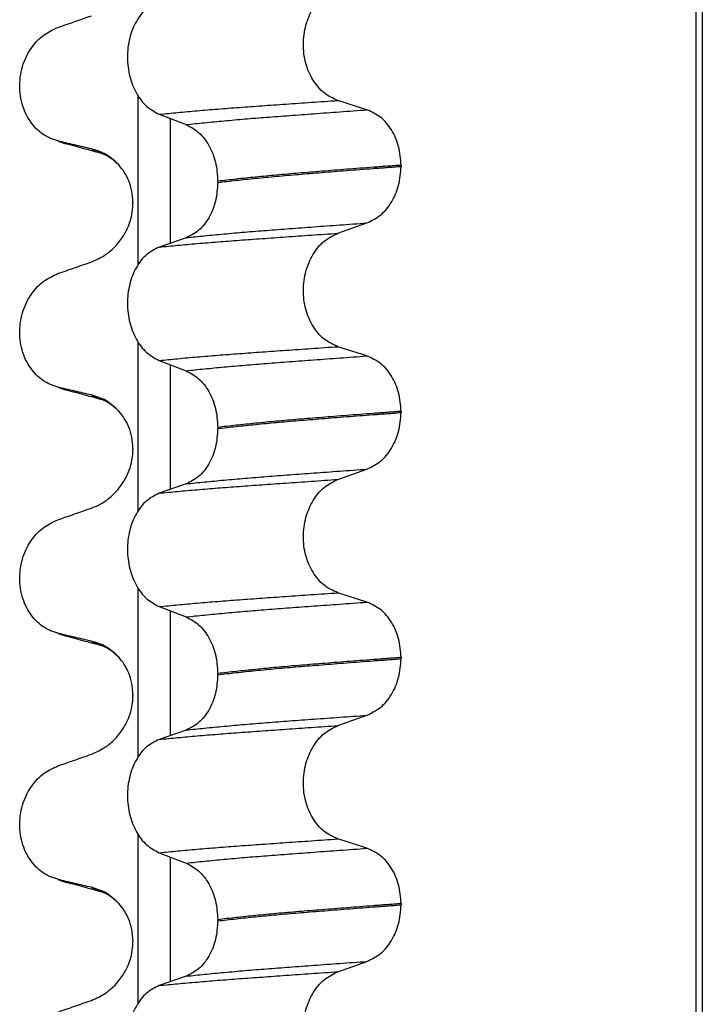
# Model space of a CAD drawing. Units: millimetres. Extents: x -6705 to -5680, y -6270 to -5346.
# Drawn here: x -6603 to -6594, y -5616 to -5603 of the extents above; entities that cross this region are included whole.
import ezdxf

# ---------------------------------------------------------------- set-up
doc = ezdxf.new("R2010")
doc.units = ezdxf.units.MM

# ---------------------------------------------------------------- blocks, each defined once
blk = doc.blocks.new('309018556__40', base_point=(-6603.5, -5679.7))
at = {"color": 7, "linetype": 'Continuous'}
for p, q in [((-6594.547, -5666.7), (-6594.547, -5484.5)), ((-6594.47, -5484.5), (-6594.47, -5666.7)), ((-6601.745, -5606.147), (-6601.745, -5603.972)), ((-6598.795, -5604.15), (-6599.17, -5604.03)), ((-6601.473, -5604.208), (-6601.126, -5604.341)), ((-6601.331, -5604.262), (-6601.331, -5605.871)), ((-6602.781, -5604.55), (-6602.874, -5604.519)), ((-6602.667, -5604.59), (-6602.781, -5604.55)), ((-6598.354, -5604.864), (-6598.354, -5604.879)), ((-6600.718, -5605.086), (-6600.718, -5605.071)), ((-6601.813, -5605.402), (-6601.812, -5605.355)), ((-6601.812, -5605.34), (-6601.812, -5605.355)), ((-6599.17, -5605.742), (-6598.795, -5605.609)), ((-6601.126, -5605.8), (-6601.473, -5605.92)), ((-6601.745, -5609.322), (-6601.745, -5607.147)), ((-6598.795, -5607.325), (-6599.17, -5607.205)), ((-6601.473, -5607.383), (-6601.126, -5607.516)), ((-6601.331, -5607.437), (-6601.331, -5609.046)), ((-6602.781, -5607.725), (-6602.874, -5607.694)), ((-6602.667, -5607.765), (-6602.781, -5607.725)), ((-6598.354, -5608.039), (-6598.354, -5608.054)), ((-6600.718, -5608.261), (-6600.718, -5608.246)), ((-6601.813, -5608.577), (-6601.812, -5608.53)), ((-6601.812, -5608.515), (-6601.812, -5608.53)), ((-6599.17, -5608.917), (-6598.795, -5608.784)), ((-6601.126, -5608.975), (-6601.473, -5609.095)), ((-6601.745, -5612.497), (-6601.745, -5610.322)), ((-6598.795, -5610.5), (-6599.17, -5610.38)), ((-6601.473, -5610.558), (-6601.126, -5610.691)), ((-6601.331, -5610.612), (-6601.331, -5612.221)), ((-6602.781, -5610.9), (-6602.874, -5610.869)), ((-6602.667, -5610.94), (-6602.781, -5610.9)), ((-6598.354, -5611.214), (-6598.354, -5611.229)), ((-6600.718, -5611.436), (-6600.718, -5611.421)), ((-6601.813, -5611.752), (-6601.812, -5611.705)), ((-6601.812, -5611.69), (-6601.812, -5611.705)), ((-6599.17, -5612.092), (-6598.795, -5611.959)), ((-6601.126, -5612.15), (-6601.473, -5612.27)), ((-6601.745, -5615.672), (-6601.745, -5613.497)), ((-6598.795, -5613.675), (-6599.17, -5613.555)), ((-6601.473, -5613.733), (-6601.126, -5613.866)), ((-6601.331, -5613.787), (-6601.331, -5615.396)), ((-6602.781, -5614.075), (-6602.874, -5614.044)), ((-6602.667, -5614.115), (-6602.781, -5614.075)), ((-6598.354, -5614.389), (-6598.354, -5614.404)), ((-6600.718, -5614.611), (-6600.718, -5614.596)), ((-6601.813, -5614.927), (-6601.812, -5614.88)), ((-6601.812, -5614.865), (-6601.812, -5614.88)), ((-6599.17, -5615.267), (-6598.795, -5615.134)), ((-6601.126, -5615.325), (-6601.473, -5615.445))]:
    blk.add_line(p, q, dxfattribs=at)
for centre in [(-6602.507, -5603.95), (-6602.507, -5607.125), (-6602.507, -5610.3), (-6602.507, -5613.475)]:
    blk.add_arc(centre, 0.66, 245.4693, 255.9447, dxfattribs=at)
for points, knots in [([(-6599.17, -5604.03), (-6599.232, -5604.001), (-6599.361, -5603.941), (-6599.502, -5603.765), (-6599.594, -5603.547), (-6599.625, -5603.302), (-6599.592, -5603.057), (-6599.5, -5602.839), (-6599.359, -5602.661), (-6599.231, -5602.598), (-6599.17, -5602.567)], [0, 0, 0, 0, 0.20224, 0.421275, 0.6583, 0.905835, 1.153346, 1.390487, 1.610535, 1.814114, 1.814114, 1.814114, 1.814114]), ([(-6601.473, -5602.745), (-6601.53, -5602.774), (-6601.651, -5602.835), (-6601.781, -5603.012), (-6601.865, -5603.229), (-6601.893, -5603.473), (-6601.863, -5603.717), (-6601.779, -5603.934), (-6601.65, -5604.112), (-6601.53, -5604.177), (-6601.473, -5604.208)], [0, 0, 0, 0, 0.19066, 0.402818, 0.637192, 0.884432, 1.131618, 1.366091, 1.579371, 1.771593, 1.771593, 1.771593, 1.771593]), ([(-6602.781, -5603.088), (-6602.709, -5603.063), (-6602.565, -5603.012), (-6602.42, -5602.962), (-6602.348, -5602.937)], [0, 0, 0, 0, 0.2290815, 0.4580429, 0.4580429, 0.4580429, 0.4580429]), ([(-6602.874, -5604.519), (-6602.889, -5604.512), (-6602.918, -5604.498), (-6602.976, -5604.464), (-6603.046, -5604.409), (-6603.122, -5604.325), (-6603.186, -5604.222), (-6603.236, -5604.103), (-6603.266, -5603.971), (-6603.276, -5603.832), (-6603.263, -5603.694), (-6603.23, -5603.563), (-6603.18, -5603.444), (-6603.097, -5603.31), (-6602.971, -5603.175), (-6602.842, -5603.116), (-6602.781, -5603.088)], [0, 0, 0, 0, 0.047777, 0.096645, 0.20196, 0.314264, 0.434689, 0.56368, 0.699592, 0.839365, 0.979001, 1.114254, 1.242915, 1.36444, 1.58485, 1.785477, 1.785477, 1.785477, 1.785477]), ([(-6601.473, -5604.208), (-6601.394, -5604.2), (-6601.231, -5604.184), (-6600.979, -5604.161), (-6600.714, -5604.139), (-6600.435, -5604.118), (-6600.142, -5604.097), (-6599.833, -5604.075), (-6599.507, -5604.053), (-6599.284, -5604.037), (-6599.17, -5604.03)], [0, 0, 0, 0, 0.238492, 0.491564, 0.757971, 1.036424, 1.329268, 1.639454, 1.966492, 2.30975, 2.30975, 2.30975, 2.30975]), ([(-6601.126, -5604.341), (-6601.047, -5604.332), (-6600.884, -5604.315), (-6600.632, -5604.291), (-6600.365, -5604.267), (-6600.084, -5604.245), (-6599.786, -5604.222), (-6599.472, -5604.199), (-6599.139, -5604.175), (-6598.912, -5604.158), (-6598.795, -5604.15)], [0, 0, 0, 0, 0.237873, 0.491714, 0.760104, 1.041565, 1.338553, 1.654214, 1.987968, 2.339062, 2.339062, 2.339062, 2.339062]), ([(-6598.354, -5604.864), (-6598.36, -5604.782), (-6598.372, -5604.623), (-6598.467, -5604.409), (-6598.607, -5604.236), (-6598.734, -5604.178), (-6598.795, -5604.15)], [0, 0, 0, 0, 0.2438942, 0.4769537, 0.6925567, 0.8915945, 0.8915945, 0.8915945, 0.8915945]), ([(-6601.126, -5604.341), (-6601.069, -5604.371), (-6600.95, -5604.435), (-6600.823, -5604.612), (-6600.735, -5604.828), (-6600.724, -5604.988), (-6600.718, -5605.071)], [0, 0, 0, 0, 0.1909579, 0.4025162, 0.6356444, 0.8823265, 0.8823265, 0.8823265, 0.8823265]), ([(-6602.348, -5604.653), (-6602.383, -5604.645), (-6602.455, -5604.628), (-6602.564, -5604.603), (-6602.674, -5604.577), (-6602.746, -5604.559), (-6602.781, -5604.55)], [0, 0, 0, 0, 0.10715, 0.2220133, 0.3358872, 0.4442939, 0.4442939, 0.4442939, 0.4442939]), ([(-6602.202, -5604.717), (-6602.239, -5604.707), (-6602.314, -5604.686), (-6602.429, -5604.655), (-6602.547, -5604.623), (-6602.627, -5604.601), (-6602.667, -5604.59)], [0, 0, 0, 0, 0.1158663, 0.2328686, 0.3563164, 0.4817157, 0.4817157, 0.4817157, 0.4817157]), ([(-6601.995, -5604.86), (-6602.048, -5604.81), (-6602.15, -5604.714), (-6602.284, -5604.672), (-6602.348, -5604.653)], [0, 0, 0, 0, 0.2154155, 0.4145186, 0.4145186, 0.4145186, 0.4145186]), ([(-6602.202, -5604.717), (-6602.219, -5604.712), (-6602.25, -5604.703), (-6602.291, -5604.687), (-6602.324, -5604.671), (-6602.341, -5604.658), (-6602.348, -5604.653)], [0, 0, 0, 0, 0.0522872, 0.0964052, 0.132427, 0.1607156, 0.1607156, 0.1607156, 0.1607156]), ([(-6601.995, -5604.86), (-6602.008, -5604.849), (-6602.03, -5604.829), (-6602.072, -5604.793), (-6602.118, -5604.759), (-6602.162, -5604.735), (-6602.188, -5604.722), (-6602.197, -5604.719), (-6602.202, -5604.717)], [0, 0, 0, 0, 0.0507174, 0.0898728, 0.1660132, 0.2224659, 0.2377921, 0.2531183, 0.2531183, 0.2531183, 0.2531183]), ([(-6601.812, -5605.34), (-6601.815, -5605.292), (-6601.82, -5605.199), (-6601.86, -5605.069), (-6601.918, -5604.954), (-6601.97, -5604.891), (-6601.995, -5604.86)], [0, 0, 0, 0, 0.1425229, 0.2785973, 0.405923, 0.5247197, 0.5247197, 0.5247197, 0.5247197]), ([(-6598.354, -5604.864), (-6598.414, -5604.869), (-6598.534, -5604.878), (-6598.712, -5604.891), (-6598.885, -5604.904), (-6599.053, -5604.917), (-6599.216, -5604.93), (-6599.374, -5604.943), (-6599.527, -5604.955), (-6599.628, -5604.963), (-6599.677, -5604.967)], [0, 0, 0, 0, 0.182741, 0.36092, 0.5344, 0.703058, 0.866784, 1.025483, 1.179071, 1.327479, 1.327479, 1.327479, 1.327479]), ([(-6599.677, -5604.982), (-6599.628, -5604.978), (-6599.527, -5604.97), (-6599.374, -5604.958), (-6599.216, -5604.945), (-6599.053, -5604.932), (-6598.885, -5604.919), (-6598.712, -5604.906), (-6598.534, -5604.893), (-6598.414, -5604.884), (-6598.354, -5604.879)], [0, 0, 0, 0, 0.148408, 0.301996, 0.460695, 0.624421, 0.793079, 0.966558, 1.144737, 1.327479, 1.327479, 1.327479, 1.327479]), ([(-6598.795, -5605.609), (-6598.734, -5605.579), (-6598.607, -5605.517), (-6598.468, -5605.34), (-6598.372, -5605.123), (-6598.36, -5604.962), (-6598.354, -5604.879)], [0, 0, 0, 0, 0.2022411, 0.4205286, 0.6563296, 0.9033306, 0.9033306, 0.9033306, 0.9033306]), ([(-6599.677, -5604.967), (-6599.772, -5604.975), (-6599.956, -5604.991), (-6600.225, -5605.017), (-6600.477, -5605.043), (-6600.64, -5605.062), (-6600.718, -5605.071)], [0, 0, 0, 0, 0.284964, 0.555481, 0.809811, 1.046289, 1.046289, 1.046289, 1.046289]), ([(-6600.718, -5605.086), (-6600.64, -5605.077), (-6600.477, -5605.058), (-6600.225, -5605.032), (-6599.956, -5605.006), (-6599.772, -5604.99), (-6599.677, -5604.982)], [0, 0, 0, 0, 0.236478, 0.490808, 0.761325, 1.046289, 1.046289, 1.046289, 1.046289]), ([(-6600.718, -5605.086), (-6600.724, -5605.167), (-6600.735, -5605.326), (-6600.822, -5605.539), (-6600.95, -5605.712), (-6601.069, -5605.772), (-6601.126, -5605.8)], [0, 0, 0, 0, 0.243582, 0.4739431, 0.6826571, 0.8702298, 0.8702298, 0.8702298, 0.8702298]), ([(-6602.348, -5606.112), (-6602.285, -5606.084), (-6602.156, -5606.026), (-6602.01, -5605.888), (-6601.914, -5605.749), (-6601.861, -5605.631), (-6601.827, -5605.521), (-6601.818, -5605.446), (-6601.813, -5605.402)], [0, 0, 0, 0, 0.2069937, 0.4193779, 0.5928177, 0.7104658, 0.8065036, 0.9376317, 0.9376317, 0.9376317, 0.9376317]), ([(-6601.126, -5605.8), (-6601.047, -5605.791), (-6600.884, -5605.774), (-6600.632, -5605.75), (-6600.365, -5605.726), (-6600.084, -5605.704), (-6599.786, -5605.681), (-6599.472, -5605.658), (-6599.139, -5605.634), (-6598.912, -5605.618), (-6598.795, -5605.609)], [0, 0, 0, 0, 0.237873, 0.491714, 0.760104, 1.041565, 1.338553, 1.654214, 1.987968, 2.339062, 2.339062, 2.339062, 2.339062]), ([(-6601.473, -5605.92), (-6601.394, -5605.912), (-6601.231, -5605.896), (-6600.979, -5605.874), (-6600.714, -5605.852), (-6600.435, -5605.831), (-6600.142, -5605.81), (-6599.833, -5605.788), (-6599.507, -5605.765), (-6599.284, -5605.75), (-6599.17, -5605.742)], [0, 0, 0, 0, 0.238492, 0.491564, 0.757971, 1.036424, 1.329268, 1.639454, 1.966492, 2.30975, 2.30975, 2.30975, 2.30975]), ([(-6599.17, -5607.205), (-6599.232, -5607.176), (-6599.361, -5607.116), (-6599.502, -5606.94), (-6599.594, -5606.722), (-6599.625, -5606.477), (-6599.592, -5606.232), (-6599.5, -5606.014), (-6599.359, -5605.836), (-6599.231, -5605.773), (-6599.17, -5605.742)], [0, 0, 0, 0, 0.20224, 0.421275, 0.6583, 0.905835, 1.153346, 1.390487, 1.610535, 1.814114, 1.814114, 1.814114, 1.814114]), ([(-6601.473, -5605.92), (-6601.53, -5605.949), (-6601.651, -5606.01), (-6601.781, -5606.187), (-6601.865, -5606.404), (-6601.893, -5606.648), (-6601.863, -5606.892), (-6601.779, -5607.109), (-6601.65, -5607.287), (-6601.53, -5607.352), (-6601.473, -5607.383)], [0, 0, 0, 0, 0.19066, 0.402818, 0.637192, 0.884432, 1.131618, 1.366091, 1.579371, 1.771593, 1.771593, 1.771593, 1.771593]), ([(-6602.781, -5606.263), (-6602.709, -5606.238), (-6602.565, -5606.187), (-6602.42, -5606.137), (-6602.348, -5606.112)], [0, 0, 0, 0, 0.2290815, 0.4580429, 0.4580429, 0.4580429, 0.4580429]), ([(-6602.874, -5607.694), (-6602.889, -5607.687), (-6602.918, -5607.673), (-6602.976, -5607.639), (-6603.046, -5607.584), (-6603.122, -5607.5), (-6603.186, -5607.397), (-6603.236, -5607.278), (-6603.266, -5607.146), (-6603.276, -5607.007), (-6603.263, -5606.869), (-6603.23, -5606.738), (-6603.18, -5606.619), (-6603.097, -5606.485), (-6602.971, -5606.35), (-6602.842, -5606.291), (-6602.781, -5606.263)], [0, 0, 0, 0, 0.047777, 0.096645, 0.20196, 0.314264, 0.434689, 0.56368, 0.699592, 0.839365, 0.979001, 1.114254, 1.242915, 1.36444, 1.58485, 1.785477, 1.785477, 1.785477, 1.785477]), ([(-6601.473, -5607.383), (-6601.394, -5607.375), (-6601.231, -5607.359), (-6600.979, -5607.336), (-6600.714, -5607.314), (-6600.435, -5607.293), (-6600.142, -5607.272), (-6599.833, -5607.25), (-6599.507, -5607.228), (-6599.284, -5607.212), (-6599.17, -5607.205)], [0, 0, 0, 0, 0.238492, 0.491564, 0.757971, 1.036424, 1.329268, 1.639454, 1.966492, 2.30975, 2.30975, 2.30975, 2.30975]), ([(-6601.126, -5607.516), (-6601.047, -5607.507), (-6600.884, -5607.49), (-6600.632, -5607.466), (-6600.365, -5607.442), (-6600.084, -5607.42), (-6599.786, -5607.397), (-6599.472, -5607.374), (-6599.139, -5607.35), (-6598.912, -5607.333), (-6598.795, -5607.325)], [0, 0, 0, 0, 0.237873, 0.491714, 0.760104, 1.041565, 1.338553, 1.654214, 1.987968, 2.339062, 2.339062, 2.339062, 2.339062]), ([(-6598.354, -5608.039), (-6598.36, -5607.957), (-6598.372, -5607.798), (-6598.467, -5607.584), (-6598.607, -5607.411), (-6598.734, -5607.353), (-6598.795, -5607.325)], [0, 0, 0, 0, 0.2438942, 0.4769537, 0.6925567, 0.8915945, 0.8915945, 0.8915945, 0.8915945]), ([(-6601.126, -5607.516), (-6601.069, -5607.546), (-6600.95, -5607.61), (-6600.823, -5607.787), (-6600.735, -5608.003), (-6600.724, -5608.163), (-6600.718, -5608.246)], [0, 0, 0, 0, 0.1909579, 0.4025162, 0.6356444, 0.8823265, 0.8823265, 0.8823265, 0.8823265]), ([(-6602.348, -5607.828), (-6602.383, -5607.82), (-6602.455, -5607.803), (-6602.564, -5607.778), (-6602.674, -5607.752), (-6602.746, -5607.734), (-6602.781, -5607.725)], [0, 0, 0, 0, 0.10715, 0.2220133, 0.3358872, 0.4442939, 0.4442939, 0.4442939, 0.4442939]), ([(-6602.202, -5607.892), (-6602.239, -5607.882), (-6602.314, -5607.861), (-6602.429, -5607.83), (-6602.547, -5607.798), (-6602.627, -5607.776), (-6602.667, -5607.765)], [0, 0, 0, 0, 0.1158584, 0.2328686, 0.3566746, 0.4817157, 0.4817157, 0.4817157, 0.4817157]), ([(-6601.995, -5608.035), (-6602.048, -5607.985), (-6602.15, -5607.889), (-6602.284, -5607.847), (-6602.348, -5607.828)], [0, 0, 0, 0, 0.2154155, 0.4145186, 0.4145186, 0.4145186, 0.4145186]), ([(-6602.202, -5607.892), (-6602.219, -5607.887), (-6602.25, -5607.878), (-6602.291, -5607.862), (-6602.324, -5607.846), (-6602.341, -5607.833), (-6602.348, -5607.828)], [0, 0, 0, 0, 0.0522872, 0.0964052, 0.132427, 0.1607156, 0.1607156, 0.1607156, 0.1607156]), ([(-6602.187, -5607.896), (-6602.189, -5607.896), (-6602.195, -5607.894), (-6602.2, -5607.893), (-6602.202, -5607.892)], [0, 0, 0, 0, 0.00798465, 0.01597742, 0.01597742, 0.01597742, 0.01597742]), ([(-6601.995, -5608.035), (-6602.007, -5608.025), (-6602.029, -5608.005), (-6602.071, -5607.969), (-6602.118, -5607.933), (-6602.158, -5607.913), (-6602.179, -5607.901), (-6602.183, -5607.899), (-6602.187, -5607.896)], [0, 0, 0, 0, 0.045587, 0.0898706, 0.166011, 0.2224637, 0.2243274, 0.2373736, 0.2373736, 0.2373736, 0.2373736]), ([(-6601.812, -5608.515), (-6601.815, -5608.467), (-6601.82, -5608.374), (-6601.86, -5608.244), (-6601.918, -5608.129), (-6601.97, -5608.066), (-6601.995, -5608.035)], [0, 0, 0, 0, 0.1425229, 0.2785973, 0.405923, 0.5247197, 0.5247197, 0.5247197, 0.5247197]), ([(-6598.354, -5608.039), (-6598.414, -5608.044), (-6598.534, -5608.053), (-6598.712, -5608.066), (-6598.885, -5608.079), (-6599.053, -5608.092), (-6599.216, -5608.105), (-6599.374, -5608.118), (-6599.527, -5608.13), (-6599.628, -5608.138), (-6599.677, -5608.142)], [0, 0, 0, 0, 0.182741, 0.36092, 0.5344, 0.703058, 0.866784, 1.025483, 1.179071, 1.327479, 1.327479, 1.327479, 1.327479]), ([(-6599.677, -5608.157), (-6599.628, -5608.153), (-6599.527, -5608.145), (-6599.374, -5608.133), (-6599.216, -5608.12), (-6599.053, -5608.107), (-6598.885, -5608.094), (-6598.712, -5608.081), (-6598.534, -5608.068), (-6598.414, -5608.059), (-6598.354, -5608.054)], [0, 0, 0, 0, 0.148408, 0.301996, 0.460695, 0.624421, 0.793079, 0.966558, 1.144737, 1.327479, 1.327479, 1.327479, 1.327479]), ([(-6598.795, -5608.784), (-6598.734, -5608.754), (-6598.607, -5608.692), (-6598.468, -5608.515), (-6598.372, -5608.298), (-6598.36, -5608.137), (-6598.354, -5608.054)], [0, 0, 0, 0, 0.2022411, 0.4205286, 0.6563296, 0.9033306, 0.9033306, 0.9033306, 0.9033306]), ([(-6599.677, -5608.142), (-6599.772, -5608.15), (-6599.956, -5608.166), (-6600.225, -5608.192), (-6600.477, -5608.218), (-6600.64, -5608.237), (-6600.718, -5608.246)], [0, 0, 0, 0, 0.284964, 0.555481, 0.809811, 1.046289, 1.046289, 1.046289, 1.046289]), ([(-6600.718, -5608.261), (-6600.64, -5608.252), (-6600.477, -5608.233), (-6600.225, -5608.207), (-6599.956, -5608.181), (-6599.772, -5608.165), (-6599.677, -5608.157)], [0, 0, 0, 0, 0.236478, 0.490808, 0.761325, 1.046289, 1.046289, 1.046289, 1.046289]), ([(-6600.718, -5608.261), (-6600.724, -5608.342), (-6600.735, -5608.501), (-6600.822, -5608.714), (-6600.95, -5608.887), (-6601.069, -5608.947), (-6601.126, -5608.975)], [0, 0, 0, 0, 0.243582, 0.4739431, 0.6826571, 0.8702298, 0.8702298, 0.8702298, 0.8702298]), ([(-6602.348, -5609.287), (-6602.323, -5609.277), (-6602.254, -5609.25), (-6602.133, -5609.177), (-6602.021, -5609.072), (-6601.924, -5608.941), (-6601.861, -5608.812), (-6601.824, -5608.683), (-6601.816, -5608.608), (-6601.813, -5608.577)], [0, 0, 0, 0, 0.0796737, 0.2240822, 0.4199292, 0.5376958, 0.7110114, 0.8464811, 0.9381734, 0.9381734, 0.9381734, 0.9381734]), ([(-6601.126, -5608.975), (-6601.047, -5608.966), (-6600.884, -5608.949), (-6600.632, -5608.925), (-6600.365, -5608.901), (-6600.084, -5608.879), (-6599.786, -5608.856), (-6599.472, -5608.833), (-6599.139, -5608.809), (-6598.912, -5608.793), (-6598.795, -5608.784)], [0, 0, 0, 0, 0.237873, 0.491714, 0.760104, 1.041565, 1.338553, 1.654214, 1.987968, 2.339062, 2.339062, 2.339062, 2.339062]), ([(-6601.473, -5609.095), (-6601.394, -5609.087), (-6601.231, -5609.071), (-6600.979, -5609.049), (-6600.714, -5609.027), (-6600.435, -5609.006), (-6600.142, -5608.985), (-6599.833, -5608.963), (-6599.507, -5608.94), (-6599.284, -5608.925), (-6599.17, -5608.917)], [0, 0, 0, 0, 0.238492, 0.491564, 0.757971, 1.036424, 1.329268, 1.639454, 1.966492, 2.30975, 2.30975, 2.30975, 2.30975]), ([(-6599.17, -5610.38), (-6599.232, -5610.351), (-6599.361, -5610.291), (-6599.502, -5610.115), (-6599.594, -5609.897), (-6599.625, -5609.652), (-6599.592, -5609.407), (-6599.5, -5609.189), (-6599.359, -5609.011), (-6599.231, -5608.948), (-6599.17, -5608.917)], [0, 0, 0, 0, 0.20224, 0.421275, 0.6583, 0.905835, 1.153346, 1.390487, 1.610535, 1.814114, 1.814114, 1.814114, 1.814114]), ([(-6601.473, -5609.095), (-6601.53, -5609.124), (-6601.651, -5609.185), (-6601.781, -5609.362), (-6601.865, -5609.579), (-6601.893, -5609.823), (-6601.863, -5610.067), (-6601.779, -5610.284), (-6601.65, -5610.462), (-6601.53, -5610.527), (-6601.473, -5610.558)], [0, 0, 0, 0, 0.19066, 0.402818, 0.637192, 0.884432, 1.131618, 1.366091, 1.579371, 1.771593, 1.771593, 1.771593, 1.771593]), ([(-6602.781, -5609.438), (-6602.709, -5609.413), (-6602.565, -5609.362), (-6602.42, -5609.312), (-6602.348, -5609.287)], [0, 0, 0, 0, 0.2290815, 0.4580429, 0.4580429, 0.4580429, 0.4580429]), ([(-6602.874, -5610.869), (-6602.889, -5610.862), (-6602.918, -5610.848), (-6602.976, -5610.814), (-6603.046, -5610.759), (-6603.122, -5610.675), (-6603.186, -5610.572), (-6603.236, -5610.453), (-6603.266, -5610.321), (-6603.276, -5610.182), (-6603.263, -5610.044), (-6603.23, -5609.913), (-6603.18, -5609.794), (-6603.097, -5609.66), (-6602.971, -5609.525), (-6602.842, -5609.466), (-6602.781, -5609.438)], [0, 0, 0, 0, 0.047779, 0.096647, 0.201963, 0.314266, 0.434691, 0.563682, 0.699594, 0.839367, 0.979003, 1.114256, 1.242918, 1.364442, 1.584852, 1.785479, 1.785479, 1.785479, 1.785479]), ([(-6601.473, -5610.558), (-6601.394, -5610.55), (-6601.231, -5610.534), (-6600.979, -5610.511), (-6600.714, -5610.489), (-6600.435, -5610.468), (-6600.142, -5610.447), (-6599.833, -5610.425), (-6599.507, -5610.403), (-6599.284, -5610.387), (-6599.17, -5610.38)], [0, 0, 0, 0, 0.238492, 0.491564, 0.757971, 1.036424, 1.329268, 1.639454, 1.966492, 2.30975, 2.30975, 2.30975, 2.30975]), ([(-6601.126, -5610.691), (-6601.047, -5610.682), (-6600.884, -5610.665), (-6600.632, -5610.641), (-6600.365, -5610.617), (-6600.084, -5610.595), (-6599.786, -5610.572), (-6599.472, -5610.549), (-6599.139, -5610.525), (-6598.912, -5610.508), (-6598.795, -5610.5)], [0, 0, 0, 0, 0.237873, 0.491714, 0.760104, 1.041565, 1.338553, 1.654214, 1.987968, 2.339062, 2.339062, 2.339062, 2.339062]), ([(-6598.354, -5611.214), (-6598.36, -5611.132), (-6598.372, -5610.973), (-6598.467, -5610.759), (-6598.607, -5610.586), (-6598.734, -5610.528), (-6598.795, -5610.5)], [0, 0, 0, 0, 0.2438942, 0.4769537, 0.6925567, 0.8915945, 0.8915945, 0.8915945, 0.8915945]), ([(-6601.126, -5610.691), (-6601.069, -5610.721), (-6600.95, -5610.785), (-6600.823, -5610.962), (-6600.735, -5611.178), (-6600.724, -5611.338), (-6600.718, -5611.421)], [0, 0, 0, 0, 0.1909579, 0.4025162, 0.6356444, 0.8823265, 0.8823265, 0.8823265, 0.8823265]), ([(-6602.348, -5611.003), (-6602.383, -5610.995), (-6602.455, -5610.978), (-6602.564, -5610.953), (-6602.674, -5610.927), (-6602.746, -5610.909), (-6602.781, -5610.9)], [0, 0, 0, 0, 0.10715, 0.2220133, 0.3358872, 0.4442939, 0.4442939, 0.4442939, 0.4442939]), ([(-6602.202, -5611.067), (-6602.239, -5611.057), (-6602.314, -5611.036), (-6602.429, -5611.005), (-6602.547, -5610.973), (-6602.627, -5610.951), (-6602.667, -5610.94)], [0, 0, 0, 0, 0.115948, 0.2328686, 0.3562832, 0.4817157, 0.4817157, 0.4817157, 0.4817157]), ([(-6601.995, -5611.21), (-6602.048, -5611.16), (-6602.15, -5611.064), (-6602.284, -5611.022), (-6602.348, -5611.003)], [0, 0, 0, 0, 0.2154155, 0.4145186, 0.4145186, 0.4145186, 0.4145186]), ([(-6602.202, -5611.067), (-6602.219, -5611.062), (-6602.25, -5611.053), (-6602.291, -5611.037), (-6602.324, -5611.021), (-6602.341, -5611.008), (-6602.348, -5611.003)], [0, 0, 0, 0, 0.0522872, 0.0964052, 0.132427, 0.1607156, 0.1607156, 0.1607156, 0.1607156]), ([(-6601.995, -5611.21), (-6602.007, -5611.2), (-6602.029, -5611.18), (-6602.071, -5611.143), (-6602.119, -5611.108), (-6602.162, -5611.084), (-6602.188, -5611.072), (-6602.197, -5611.069), (-6602.202, -5611.067)], [0, 0, 0, 0, 0.045587, 0.0898706, 0.1686729, 0.2224616, 0.2377879, 0.2531141, 0.2531141, 0.2531141, 0.2531141]), ([(-6601.812, -5611.69), (-6601.815, -5611.642), (-6601.82, -5611.549), (-6601.86, -5611.419), (-6601.918, -5611.304), (-6601.97, -5611.241), (-6601.995, -5611.21)], [0, 0, 0, 0, 0.1425229, 0.2785973, 0.405923, 0.5247197, 0.5247197, 0.5247197, 0.5247197]), ([(-6598.354, -5611.214), (-6598.414, -5611.219), (-6598.534, -5611.228), (-6598.712, -5611.241), (-6598.885, -5611.254), (-6599.053, -5611.267), (-6599.216, -5611.28), (-6599.374, -5611.293), (-6599.527, -5611.305), (-6599.628, -5611.313), (-6599.677, -5611.317)], [0, 0, 0, 0, 0.182741, 0.36092, 0.5344, 0.703058, 0.866784, 1.025483, 1.179071, 1.327479, 1.327479, 1.327479, 1.327479]), ([(-6599.677, -5611.332), (-6599.628, -5611.328), (-6599.527, -5611.32), (-6599.374, -5611.308), (-6599.216, -5611.295), (-6599.053, -5611.282), (-6598.885, -5611.269), (-6598.712, -5611.256), (-6598.534, -5611.243), (-6598.414, -5611.234), (-6598.354, -5611.229)], [0, 0, 0, 0, 0.148408, 0.301996, 0.460695, 0.624421, 0.793079, 0.966558, 1.144737, 1.327479, 1.327479, 1.327479, 1.327479]), ([(-6598.795, -5611.959), (-6598.734, -5611.929), (-6598.607, -5611.867), (-6598.468, -5611.69), (-6598.372, -5611.473), (-6598.36, -5611.312), (-6598.354, -5611.229)], [0, 0, 0, 0, 0.2022411, 0.4205286, 0.6563296, 0.9033306, 0.9033306, 0.9033306, 0.9033306]), ([(-6599.677, -5611.317), (-6599.772, -5611.325), (-6599.956, -5611.341), (-6600.225, -5611.367), (-6600.477, -5611.393), (-6600.64, -5611.412), (-6600.718, -5611.421)], [0, 0, 0, 0, 0.284964, 0.555481, 0.809811, 1.046289, 1.046289, 1.046289, 1.046289]), ([(-6600.718, -5611.436), (-6600.64, -5611.427), (-6600.477, -5611.408), (-6600.225, -5611.382), (-6599.956, -5611.356), (-6599.772, -5611.34), (-6599.677, -5611.332)], [0, 0, 0, 0, 0.236478, 0.490808, 0.761325, 1.046289, 1.046289, 1.046289, 1.046289]), ([(-6600.718, -5611.436), (-6600.724, -5611.517), (-6600.735, -5611.676), (-6600.822, -5611.889), (-6600.95, -5612.062), (-6601.069, -5612.122), (-6601.126, -5612.15)], [0, 0, 0, 0, 0.243582, 0.4739431, 0.6826571, 0.8702298, 0.8702298, 0.8702298, 0.8702298]), ([(-6602.348, -5612.462), (-6602.285, -5612.434), (-6602.156, -5612.376), (-6602.01, -5612.238), (-6601.914, -5612.099), (-6601.856, -5611.969), (-6601.824, -5611.858), (-6601.816, -5611.783), (-6601.813, -5611.752)], [0, 0, 0, 0, 0.2069937, 0.4193779, 0.5928177, 0.7104658, 0.8459355, 0.9376278, 0.9376278, 0.9376278, 0.9376278]), ([(-6601.126, -5612.15), (-6601.047, -5612.141), (-6600.884, -5612.124), (-6600.632, -5612.1), (-6600.365, -5612.076), (-6600.084, -5612.054), (-6599.786, -5612.031), (-6599.472, -5612.008), (-6599.139, -5611.984), (-6598.912, -5611.968), (-6598.795, -5611.959)], [0, 0, 0, 0, 0.237873, 0.491714, 0.760104, 1.041565, 1.338553, 1.654214, 1.987968, 2.339062, 2.339062, 2.339062, 2.339062]), ([(-6601.473, -5612.27), (-6601.394, -5612.262), (-6601.231, -5612.246), (-6600.979, -5612.224), (-6600.714, -5612.202), (-6600.435, -5612.181), (-6600.142, -5612.16), (-6599.833, -5612.138), (-6599.507, -5612.115), (-6599.284, -5612.1), (-6599.17, -5612.092)], [0, 0, 0, 0, 0.238492, 0.491564, 0.757971, 1.036424, 1.329268, 1.639454, 1.966492, 2.30975, 2.30975, 2.30975, 2.30975]), ([(-6599.17, -5613.555), (-6599.232, -5613.526), (-6599.361, -5613.466), (-6599.502, -5613.29), (-6599.594, -5613.072), (-6599.625, -5612.827), (-6599.592, -5612.582), (-6599.5, -5612.364), (-6599.359, -5612.186), (-6599.231, -5612.123), (-6599.17, -5612.092)], [0, 0, 0, 0, 0.20224, 0.421275, 0.6583, 0.905835, 1.153346, 1.390487, 1.610535, 1.814114, 1.814114, 1.814114, 1.814114]), ([(-6601.473, -5612.27), (-6601.53, -5612.299), (-6601.651, -5612.36), (-6601.781, -5612.537), (-6601.865, -5612.754), (-6601.893, -5612.998), (-6601.863, -5613.242), (-6601.779, -5613.459), (-6601.65, -5613.637), (-6601.53, -5613.702), (-6601.473, -5613.733)], [0, 0, 0, 0, 0.19066, 0.402818, 0.637192, 0.884432, 1.131618, 1.366091, 1.579371, 1.771593, 1.771593, 1.771593, 1.771593]), ([(-6602.781, -5612.613), (-6602.709, -5612.588), (-6602.565, -5612.537), (-6602.42, -5612.487), (-6602.348, -5612.462)], [0, 0, 0, 0, 0.2290815, 0.4580429, 0.4580429, 0.4580429, 0.4580429]), ([(-6602.874, -5614.044), (-6602.889, -5614.037), (-6602.918, -5614.023), (-6602.976, -5613.989), (-6603.046, -5613.934), (-6603.122, -5613.85), (-6603.186, -5613.747), (-6603.236, -5613.628), (-6603.266, -5613.496), (-6603.276, -5613.357), (-6603.263, -5613.219), (-6603.23, -5613.088), (-6603.18, -5612.969), (-6603.097, -5612.835), (-6602.971, -5612.7), (-6602.842, -5612.641), (-6602.781, -5612.613)], [0, 0, 0, 0, 0.047777, 0.096645, 0.20196, 0.314264, 0.434689, 0.56368, 0.699592, 0.839365, 0.979001, 1.114254, 1.242915, 1.36444, 1.58485, 1.785477, 1.785477, 1.785477, 1.785477]), ([(-6601.473, -5613.733), (-6601.394, -5613.725), (-6601.231, -5613.709), (-6600.979, -5613.686), (-6600.714, -5613.664), (-6600.435, -5613.643), (-6600.142, -5613.622), (-6599.833, -5613.6), (-6599.507, -5613.578), (-6599.284, -5613.562), (-6599.17, -5613.555)], [0, 0, 0, 0, 0.238492, 0.491564, 0.757971, 1.036424, 1.329268, 1.639454, 1.966492, 2.30975, 2.30975, 2.30975, 2.30975]), ([(-6601.126, -5613.866), (-6601.047, -5613.857), (-6600.884, -5613.84), (-6600.632, -5613.816), (-6600.365, -5613.792), (-6600.084, -5613.77), (-6599.786, -5613.747), (-6599.472, -5613.724), (-6599.139, -5613.7), (-6598.912, -5613.683), (-6598.795, -5613.675)], [0, 0, 0, 0, 0.237873, 0.491714, 0.760104, 1.041565, 1.338553, 1.654214, 1.987968, 2.339062, 2.339062, 2.339062, 2.339062]), ([(-6598.354, -5614.389), (-6598.36, -5614.307), (-6598.372, -5614.148), (-6598.467, -5613.934), (-6598.607, -5613.761), (-6598.734, -5613.703), (-6598.795, -5613.675)], [0, 0, 0, 0, 0.2438942, 0.4769537, 0.6925567, 0.8915945, 0.8915945, 0.8915945, 0.8915945]), ([(-6601.126, -5613.866), (-6601.069, -5613.896), (-6600.95, -5613.96), (-6600.823, -5614.137), (-6600.735, -5614.353), (-6600.724, -5614.513), (-6600.718, -5614.596)], [0, 0, 0, 0, 0.1909579, 0.4025162, 0.6356444, 0.8823265, 0.8823265, 0.8823265, 0.8823265]), ([(-6602.348, -5614.178), (-6602.383, -5614.17), (-6602.455, -5614.153), (-6602.564, -5614.128), (-6602.674, -5614.102), (-6602.746, -5614.084), (-6602.781, -5614.075)], [0, 0, 0, 0, 0.10715, 0.2220133, 0.3358872, 0.4442939, 0.4442939, 0.4442939, 0.4442939]), ([(-6602.202, -5614.242), (-6602.239, -5614.232), (-6602.314, -5614.211), (-6602.429, -5614.18), (-6602.547, -5614.148), (-6602.627, -5614.126), (-6602.667, -5614.115)], [0, 0, 0, 0, 0.115871, 0.2328686, 0.3567194, 0.4817157, 0.4817157, 0.4817157, 0.4817157]), ([(-6601.995, -5614.385), (-6602.048, -5614.335), (-6602.15, -5614.239), (-6602.284, -5614.197), (-6602.348, -5614.178)], [0, 0, 0, 0, 0.2154155, 0.4145186, 0.4145186, 0.4145186, 0.4145186]), ([(-6602.202, -5614.242), (-6602.219, -5614.237), (-6602.25, -5614.228), (-6602.291, -5614.212), (-6602.324, -5614.196), (-6602.341, -5614.183), (-6602.348, -5614.178)], [0, 0, 0, 0, 0.0522872, 0.0964052, 0.132427, 0.1607156, 0.1607156, 0.1607156, 0.1607156]), ([(-6601.995, -5614.385), (-6602.006, -5614.376), (-6602.029, -5614.356), (-6602.07, -5614.319), (-6602.119, -5614.284), (-6602.162, -5614.26), (-6602.188, -5614.247), (-6602.197, -5614.244), (-6602.202, -5614.242)], [0, 0, 0, 0, 0.0435293, 0.0898702, 0.1660106, 0.2224632, 0.2377895, 0.2531157, 0.2531157, 0.2531157, 0.2531157]), ([(-6601.812, -5614.865), (-6601.815, -5614.817), (-6601.82, -5614.724), (-6601.86, -5614.594), (-6601.918, -5614.479), (-6601.97, -5614.416), (-6601.995, -5614.385)], [0, 0, 0, 0, 0.1425229, 0.2785973, 0.405923, 0.5247197, 0.5247197, 0.5247197, 0.5247197]), ([(-6598.354, -5614.389), (-6598.414, -5614.394), (-6598.534, -5614.403), (-6598.712, -5614.416), (-6598.885, -5614.429), (-6599.053, -5614.442), (-6599.216, -5614.455), (-6599.374, -5614.468), (-6599.527, -5614.48), (-6599.628, -5614.488), (-6599.677, -5614.492)], [0, 0, 0, 0, 0.182741, 0.36092, 0.5344, 0.703058, 0.866784, 1.025483, 1.179071, 1.327479, 1.327479, 1.327479, 1.327479]), ([(-6599.677, -5614.507), (-6599.628, -5614.503), (-6599.527, -5614.495), (-6599.374, -5614.483), (-6599.216, -5614.47), (-6599.053, -5614.457), (-6598.885, -5614.444), (-6598.712, -5614.431), (-6598.534, -5614.418), (-6598.414, -5614.409), (-6598.354, -5614.404)], [0, 0, 0, 0, 0.148408, 0.301996, 0.460695, 0.624421, 0.793079, 0.966558, 1.144737, 1.327479, 1.327479, 1.327479, 1.327479]), ([(-6598.795, -5615.134), (-6598.734, -5615.104), (-6598.607, -5615.042), (-6598.468, -5614.865), (-6598.372, -5614.648), (-6598.36, -5614.487), (-6598.354, -5614.404)], [0, 0, 0, 0, 0.2022411, 0.4205286, 0.6563296, 0.9033306, 0.9033306, 0.9033306, 0.9033306]), ([(-6599.677, -5614.492), (-6599.772, -5614.5), (-6599.956, -5614.516), (-6600.225, -5614.542), (-6600.477, -5614.568), (-6600.64, -5614.587), (-6600.718, -5614.596)], [0, 0, 0, 0, 0.284964, 0.555481, 0.809811, 1.046289, 1.046289, 1.046289, 1.046289]), ([(-6600.718, -5614.611), (-6600.64, -5614.602), (-6600.477, -5614.583), (-6600.225, -5614.557), (-6599.956, -5614.531), (-6599.772, -5614.515), (-6599.677, -5614.507)], [0, 0, 0, 0, 0.236478, 0.490808, 0.761325, 1.046289, 1.046289, 1.046289, 1.046289]), ([(-6600.718, -5614.611), (-6600.724, -5614.692), (-6600.735, -5614.851), (-6600.822, -5615.064), (-6600.95, -5615.237), (-6601.069, -5615.297), (-6601.126, -5615.325)], [0, 0, 0, 0, 0.243582, 0.4739431, 0.6826571, 0.8702298, 0.8702298, 0.8702298, 0.8702298]), ([(-6602.348, -5615.637), (-6602.285, -5615.609), (-6602.156, -5615.551), (-6602.01, -5615.413), (-6601.914, -5615.274), (-6601.861, -5615.156), (-6601.827, -5615.046), (-6601.818, -5614.971), (-6601.813, -5614.927)], [0, 0, 0, 0, 0.2069937, 0.4193779, 0.5928177, 0.7104658, 0.8065036, 0.9376317, 0.9376317, 0.9376317, 0.9376317]), ([(-6601.126, -5615.325), (-6601.047, -5615.316), (-6600.884, -5615.299), (-6600.632, -5615.275), (-6600.365, -5615.251), (-6600.084, -5615.229), (-6599.786, -5615.206), (-6599.472, -5615.183), (-6599.139, -5615.159), (-6598.912, -5615.143), (-6598.795, -5615.134)], [0, 0, 0, 0, 0.237873, 0.491714, 0.760104, 1.041565, 1.338553, 1.654214, 1.987968, 2.339062, 2.339062, 2.339062, 2.339062]), ([(-6601.473, -5615.445), (-6601.394, -5615.437), (-6601.231, -5615.421), (-6600.979, -5615.399), (-6600.714, -5615.377), (-6600.435, -5615.356), (-6600.142, -5615.335), (-6599.833, -5615.313), (-6599.507, -5615.29), (-6599.284, -5615.275), (-6599.17, -5615.267)], [0, 0, 0, 0, 0.238492, 0.491564, 0.757971, 1.036424, 1.329268, 1.639454, 1.966492, 2.30975, 2.30975, 2.30975, 2.30975]), ([(-6599.17, -5616.73), (-6599.232, -5616.701), (-6599.361, -5616.641), (-6599.502, -5616.465), (-6599.594, -5616.247), (-6599.625, -5616.002), (-6599.592, -5615.757), (-6599.5, -5615.539), (-6599.359, -5615.361), (-6599.231, -5615.298), (-6599.17, -5615.267)], [0, 0, 0, 0, 0.20224, 0.421275, 0.6583, 0.905835, 1.153346, 1.390487, 1.610535, 1.814114, 1.814114, 1.814114, 1.814114]), ([(-6601.473, -5615.445), (-6601.53, -5615.474), (-6601.651, -5615.535), (-6601.781, -5615.712), (-6601.865, -5615.929), (-6601.893, -5616.173), (-6601.863, -5616.417), (-6601.779, -5616.634), (-6601.65, -5616.812), (-6601.53, -5616.877), (-6601.473, -5616.908)], [0, 0, 0, 0, 0.19066, 0.402818, 0.637192, 0.884432, 1.131618, 1.366091, 1.579371, 1.771593, 1.771593, 1.771593, 1.771593]), ([(-6602.781, -5615.788), (-6602.709, -5615.763), (-6602.565, -5615.712), (-6602.42, -5615.662), (-6602.348, -5615.637)], [0, 0, 0, 0, 0.2290815, 0.4580429, 0.4580429, 0.4580429, 0.4580429])]:
    blk.add_open_spline(points, degree=3, knots=knots, dxfattribs=at)
blk = doc.blocks.new('Niveauregulierung__41', base_point=(-6638.473, -5742.747))
blk.add_blockref('309018556__40', (-6603.5, -5679.7))
blk = doc.blocks.new('HL53KV-WEB-Zeichnung__42', base_point=(-6648.5, -5742.747))
blk.add_blockref('Niveauregulierung__41', (-6638.473, -5742.747))
blk = doc.blocks.new('Vordans1', base_point=(-6386, -5463))
blk.add_blockref('HL53KV-WEB-Zeichnung__42', (-6648.5, -5742.747))

msp = doc.modelspace()

# ---------------------------------------------------------------- block references
msp.add_blockref('Vordans1', (-6386, -5463))

doc.saveas('drawing.dxf')
